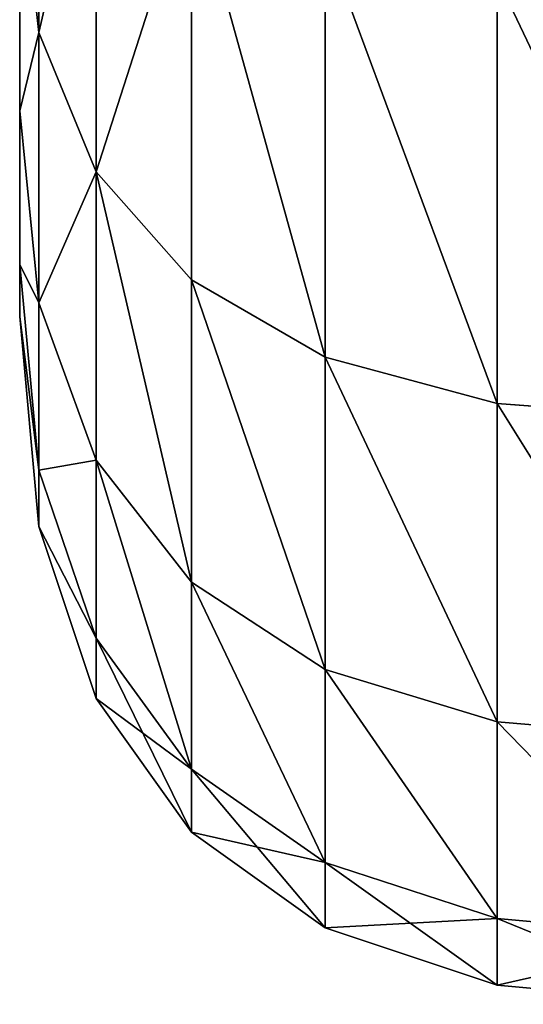
# Model space of a CAD drawing. Extents: x -328 to 319, y -334 to 295.
# Drawn here: x -27 to -23, y -315 to -307 of the extents above; entities that cross this region are included whole.
import ezdxf

# ---------------------------------------------------------------- set-up
doc = ezdxf.new("R2010")
doc.units = 0
doc.header["$MEASUREMENT"] = 0
doc.layers.get('0').update_dxf_attribs({"linetype": 'CONTINUOUS'})

# ---------------------------------------------------------------- blocks, each defined once
blk = doc.blocks.new('CYLINDER05')
for p, q in [((140.7292, -261.2444, 22.1216), (138.9985, -261.5436, 22.1216)), ((142.235, -261.3348, 22.1216), (140.7292, -261.2444, 22.1216)), ((140.7292, -261.2444, 22.1216), (140.8725, -261.7793, 27.3901)), ((140.8725, -261.7793, 16.8531), (140.7292, -261.2444, 22.1216)), ((143.5159, -261.8147, 22.1216), (142.235, -261.3348, 22.1216)), ((142.235, -261.3348, 22.1216), (142.3756, -261.8596, 27.2909)), ((142.3756, -261.8596, 16.9523), (142.235, -261.3348, 22.1216)), ((140.8725, -261.7793, 27.3901), (139.1427, -262.0818, 27.4231)), ((140.8725, -261.7793, 16.8531), (139.1427, -262.0818, 16.82)), ((142.3756, -261.8596, 27.2909), (140.8725, -261.7793, 27.3901)), ((140.8725, -261.7793, 27.3901), (141.2962, -263.3606, 32.4283)), ((142.3756, -261.8596, 16.9523), (140.8725, -261.7793, 16.8531)), ((141.2962, -263.3606, 11.8149), (140.8725, -261.7793, 16.8531)), ((144.572, -262.6841, 22.1216), (143.5159, -261.8147, 22.1216)), ((143.5159, -261.8147, 22.1216), (143.652, -262.3228, 27.1256)), ((143.652, -262.3228, 17.1176), (143.5159, -261.8147, 22.1216)), ((143.652, -262.3228, 27.1256), (142.3756, -261.8596, 27.2909)), ((142.3756, -261.8596, 27.2909), (142.7913, -263.4111, 32.2343)), ((143.652, -262.3228, 17.1176), (142.3756, -261.8596, 16.9523)), ((142.7913, -263.4111, 12.0089), (142.3756, -261.8596, 16.9523)), ((144.7018, -263.1686, 26.8942), (143.652, -262.3228, 27.1256)), ((143.652, -262.3228, 27.1256), (144.0545, -263.8246, 31.9109)), ((144.7018, -263.1686, 17.349), (143.652, -262.3228, 17.1176)), ((144.0545, -263.8246, 12.3323), (143.652, -262.3228, 17.1176)), ((145.4032, -263.943, 22.1216), (144.572, -262.6841, 22.1216)), ((144.572, -262.6841, 22.1216), (144.7018, -263.1686, 26.8942)), ((144.7018, -263.1686, 17.349), (144.572, -262.6841, 22.1216)), ((145.5249, -264.3973, 26.5966), (144.7018, -263.1686, 26.8942)), ((144.7018, -263.1686, 26.8942), (145.0856, -264.601, 31.4582)), ((145.5249, -264.3973, 17.6466), (144.7018, -263.1686, 17.349)), ((145.0856, -264.601, 12.785), (144.7018, -263.1686, 17.349)), ((141.2962, -263.3606, 32.4283), (139.569, -263.673, 32.493)), ((141.2962, -263.3606, 11.8149), (139.569, -263.673, 11.7502)), ((142.7913, -263.4111, 32.2343), (141.2962, -263.3606, 32.4283)), ((141.2962, -263.3606, 32.4283), (141.9817, -265.9191, 37.0161)), ((142.7913, -263.4111, 12.0089), (141.2962, -263.3606, 11.8149)), ((141.9817, -265.9191, 7.2271), (141.2962, -263.3606, 11.8149)), ((144.0545, -263.8246, 31.9109), (142.7913, -263.4111, 32.2343)), ((142.7913, -263.4111, 32.2343), (143.4639, -265.9214, 36.7357)), ((144.0545, -263.8246, 12.3323), (142.7913, -263.4111, 12.0089)), ((143.464, -265.9214, 7.5075), (142.7913, -263.4111, 12.0089)), ((145.0856, -264.601, 31.4582), (144.0545, -263.8246, 31.9109)), ((144.0545, -263.8246, 31.9109), (144.7056, -266.2547, 36.2684)), ((145.0856, -264.601, 12.785), (144.0545, -263.8246, 12.3323)), ((144.7056, -266.2547, 7.9748), (144.0545, -263.8246, 12.3323)), ((146.0095, -265.5914, 22.1216), (145.4032, -263.943, 22.1216)), ((145.4032, -263.943, 22.1216), (145.5249, -264.3973, 26.5966)), ((145.5249, -264.3973, 17.6466), (145.4032, -263.943, 22.1216)), ((146.1213, -266.0087, 26.233), (145.5249, -264.3973, 26.5966)), ((145.5249, -264.3973, 26.5966), (145.8848, -265.7404, 30.8761)), ((146.1213, -266.0087, 18.0102), (145.5249, -264.3973, 17.6466)), ((145.8848, -265.7404, 13.3671), (145.5249, -264.3973, 17.6466)), ((145.8848, -265.7404, 30.8761), (145.0856, -264.601, 31.4582)), ((145.0856, -264.601, 31.4582), (145.7066, -266.9187, 35.6141)), ((145.8848, -265.7404, 13.3671), (145.0856, -264.601, 12.785)), ((145.7066, -266.9187, 8.6291), (145.0856, -264.601, 12.785)), ((146.1213, -266.0087, 18.0102), (146.0095, -265.5914, 22.1216)), ((146.0095, -265.5914, 22.1216), (146.1213, -266.0087, 26.233)), ((146.4519, -267.2427, 30.1646), (145.8848, -265.7404, 30.8761)), ((145.8848, -265.7404, 30.8761), (146.4671, -267.9136, 34.7729)), ((146.4519, -267.2427, 14.0785), (145.8848, -265.7404, 13.3671)), ((146.4671, -267.9136, 9.4703), (145.8848, -265.7404, 13.3671)), ((141.9817, -265.9191, 37.0161), (140.2589, -266.2475, 37.1095)), ((141.9817, -265.9191, 7.2271), (140.2589, -266.2475, 7.1336)), ((143.4639, -265.9214, 36.7357), (141.9817, -265.9191, 37.0161)), ((141.9817, -265.9191, 37.0161), (142.8992, -269.343, 40.9529)), ((143.464, -265.9214, 7.5075), (141.9817, -265.9191, 7.2271)), ((142.8992, -269.343, 3.2903), (141.9817, -265.9191, 7.2271)), ((144.7056, -266.2547, 36.2684), (143.4639, -265.9214, 36.7357)), ((143.4639, -265.9214, 36.7357), (144.3641, -269.2809, 40.5984)), ((144.7056, -266.2547, 7.9748), (143.464, -265.9214, 7.5075)), ((144.3641, -269.2809, 3.6448), (143.464, -265.9214, 7.5075)), ((146.4519, -267.2427, 14.0785), (146.1213, -266.0087, 18.0102)), ((146.1213, -266.0087, 26.233), (146.4519, -267.2427, 30.1646)), ((145.7066, -266.9187, 35.6141), (144.7056, -266.2547, 36.2684)), ((144.7056, -266.2547, 36.2684), (145.577, -269.5067, 40.0075)), ((145.7066, -266.9187, 8.6291), (144.7056, -266.2547, 7.9748)), ((145.577, -269.5067, 4.2356), (144.7056, -266.2547, 7.9748)), ((146.4671, -267.9136, 34.7729), (145.7066, -266.9187, 35.6141)), ((145.7066, -266.9187, 35.6141), (146.5377, -270.0204, 39.1804)), ((146.4671, -267.9136, 9.4703), (145.7066, -266.9187, 8.6291)), ((146.5377, -270.0204, 5.0628), (145.7066, -266.9187, 8.6291)), ((146.9869, -269.2393, 10.4984), (146.4519, -267.2427, 14.0785)), ((146.4519, -267.2427, 30.1646), (146.9869, -269.2393, 33.7448)), ((146.9869, -269.2393, 33.7448), (146.4671, -267.9136, 34.7729)), ((146.4671, -267.9136, 34.7729), (147.2463, -270.8218, 38.1168)), ((146.9869, -269.2393, 10.4984), (146.4671, -267.9136, 9.4703)), ((147.2463, -270.8219, 6.1263), (146.4671, -267.9136, 9.4703))]:
    blk.add_line(p, q)
mesh = blk.add_polyface()
corners = [(139.1427, -262.0818, 27.4231), (140.7292, -261.2444, 22.1216), (138.9985, -261.5436, 22.1216), (140.8725, -261.7793, 27.3901)]
mesh.append_faces([[corners[k] for k in face] for face in [(0, 1, 2), (1, 0, 3)]], dxfattribs={"vtx0": -1})
mesh = blk.add_polyface()
corners = [(138.9985, -261.5436, 22.1216), (140.8725, -261.7793, 16.8531), (139.1427, -262.0818, 16.82), (140.7292, -261.2444, 22.1216)]
mesh.append_faces([[corners[k] for k in face] for face in [(0, 1, 2), (1, 0, 3)]], dxfattribs={"vtx0": -1})
mesh = blk.add_polyface()
corners = [(140.8725, -261.7793, 27.3901), (142.235, -261.3348, 22.1216), (140.7292, -261.2444, 22.1216), (142.3756, -261.8596, 27.2909)]
mesh.append_faces([[corners[k] for k in face] for face in [(0, 1, 2), (1, 0, 3)]], dxfattribs={"vtx0": -1})
mesh = blk.add_polyface()
corners = [(140.7292, -261.2444, 22.1216), (142.3756, -261.8596, 16.9523), (140.8725, -261.7793, 16.8531), (142.235, -261.3348, 22.1216)]
mesh.append_faces([[corners[k] for k in face] for face in [(0, 1, 2), (1, 0, 3)]], dxfattribs={"vtx0": -1})
mesh = blk.add_polyface()
corners = [(142.3756, -261.8596, 27.2909), (143.5159, -261.8147, 22.1216), (142.235, -261.3348, 22.1216), (143.652, -262.3228, 27.1256)]
mesh.append_faces([[corners[k] for k in face] for face in [(0, 1, 2), (1, 0, 3)]], dxfattribs={"vtx0": -1})
mesh = blk.add_polyface()
corners = [(142.235, -261.3348, 22.1216), (143.652, -262.3228, 17.1176), (142.3756, -261.8596, 16.9523), (143.5159, -261.8147, 22.1216)]
mesh.append_faces([[corners[k] for k in face] for face in [(0, 1, 2), (1, 0, 3)]], dxfattribs={"vtx0": -1})
mesh = blk.add_polyface()
corners = [(139.1427, -262.0818, 27.4231), (141.2962, -263.3606, 32.4283), (140.8725, -261.7793, 27.3901), (139.569, -263.673, 32.493)]
mesh.append_faces([[corners[k] for k in face] for face in [(0, 1, 2), (1, 0, 3)]], dxfattribs={"vtx0": -1})
mesh = blk.add_polyface()
corners = [(139.1427, -262.0818, 16.82), (141.2962, -263.3606, 11.8149), (139.569, -263.673, 11.7502), (140.8725, -261.7793, 16.8531)]
mesh.append_faces([[corners[k] for k in face] for face in [(0, 1, 2), (1, 0, 3)]], dxfattribs={"vtx0": -1})
mesh = blk.add_polyface()
corners = [(140.8725, -261.7793, 27.3901), (142.7913, -263.4111, 32.2343), (142.3756, -261.8596, 27.2909), (141.2962, -263.3606, 32.4283)]
mesh.append_faces([[corners[k] for k in face] for face in [(0, 1, 2), (1, 0, 3)]], dxfattribs={"vtx0": -1})
mesh = blk.add_polyface()
corners = [(140.8725, -261.7793, 16.8531), (142.7913, -263.4111, 12.0089), (141.2962, -263.3606, 11.8149), (142.3756, -261.8596, 16.9523)]
mesh.append_faces([[corners[k] for k in face] for face in [(0, 1, 2), (1, 0, 3)]], dxfattribs={"vtx0": -1})
mesh = blk.add_polyface()
corners = [(143.652, -262.3228, 27.1256), (144.572, -262.6841, 22.1216), (143.5159, -261.8147, 22.1216), (144.7018, -263.1686, 26.8942)]
mesh.append_faces([[corners[k] for k in face] for face in [(0, 1, 2), (1, 0, 3)]], dxfattribs={"vtx0": -1})
mesh = blk.add_polyface()
corners = [(143.5159, -261.8147, 22.1216), (144.7018, -263.1686, 17.349), (143.652, -262.3228, 17.1176), (144.572, -262.6841, 22.1216)]
mesh.append_faces([[corners[k] for k in face] for face in [(0, 1, 2), (1, 0, 3)]], dxfattribs={"vtx0": -1})
mesh = blk.add_polyface()
corners = [(142.3756, -261.8596, 27.2909), (144.0545, -263.8246, 31.9109), (143.652, -262.3228, 27.1256), (142.7913, -263.4111, 32.2343)]
mesh.append_faces([[corners[k] for k in face] for face in [(0, 1, 2), (1, 0, 3)]], dxfattribs={"vtx0": -1})
mesh = blk.add_polyface()
corners = [(142.3756, -261.8596, 16.9523), (144.0545, -263.8246, 12.3323), (142.7913, -263.4111, 12.0089), (143.652, -262.3228, 17.1176)]
mesh.append_faces([[corners[k] for k in face] for face in [(0, 1, 2), (1, 0, 3)]], dxfattribs={"vtx0": -1})
mesh = blk.add_polyface()
corners = [(143.652, -262.3228, 27.1256), (145.0856, -264.601, 31.4582), (144.7018, -263.1686, 26.8942), (144.0545, -263.8246, 31.9109)]
mesh.append_faces([[corners[k] for k in face] for face in [(0, 1, 2), (1, 0, 3)]], dxfattribs={"vtx0": -1})
mesh = blk.add_polyface()
corners = [(143.652, -262.3228, 17.1176), (145.0856, -264.601, 12.785), (144.0545, -263.8246, 12.3323), (144.7018, -263.1686, 17.349)]
mesh.append_faces([[corners[k] for k in face] for face in [(0, 1, 2), (1, 0, 3)]], dxfattribs={"vtx0": -1})
mesh = blk.add_polyface()
corners = [(145.4032, -263.943, 22.1216), (144.7018, -263.1686, 26.8942), (145.5249, -264.3973, 26.5966), (144.572, -262.6841, 22.1216)]
mesh.append_faces([[corners[k] for k in face] for face in [(0, 1, 2), (1, 0, 3)]], dxfattribs={"vtx0": -1})
mesh = blk.add_polyface()
corners = [(144.7018, -263.1686, 17.349), (145.4032, -263.943, 22.1216), (145.5249, -264.3973, 17.6466), (144.572, -262.6841, 22.1216)]
mesh.append_faces([[corners[k] for k in face] for face in [(0, 1, 2), (1, 0, 3)]], dxfattribs={"vtx0": -1})
mesh = blk.add_polyface()
corners = [(145.5249, -264.3973, 26.5966), (145.0856, -264.601, 31.4582), (145.8848, -265.7404, 30.8761), (144.7018, -263.1686, 26.8942)]
mesh.append_faces([[corners[k] for k in face] for face in [(0, 1, 2), (1, 0, 3)]], dxfattribs={"vtx0": -1})
mesh = blk.add_polyface()
corners = [(145.0856, -264.601, 12.785), (145.5249, -264.3973, 17.6466), (145.8848, -265.7404, 13.3671), (144.7018, -263.1686, 17.349)]
mesh.append_faces([[corners[k] for k in face] for face in [(0, 1, 2), (1, 0, 3)]], dxfattribs={"vtx0": -1})
mesh = blk.add_polyface()
corners = [(139.569, -263.673, 32.493), (141.9817, -265.9191, 37.0161), (141.2962, -263.3606, 32.4283), (140.2589, -266.2475, 37.1095)]
mesh.append_faces([[corners[k] for k in face] for face in [(0, 1, 2), (1, 0, 3)]], dxfattribs={"vtx0": -1})
mesh = blk.add_polyface()
corners = [(139.569, -263.673, 11.7502), (141.9817, -265.9191, 7.2271), (140.2589, -266.2475, 7.1336), (141.2962, -263.3606, 11.8149)]
mesh.append_faces([[corners[k] for k in face] for face in [(0, 1, 2), (1, 0, 3)]], dxfattribs={"vtx0": -1})
mesh = blk.add_polyface()
corners = [(141.2962, -263.3606, 32.4283), (143.4639, -265.9214, 36.7357), (142.7913, -263.4111, 32.2343), (141.9817, -265.9191, 37.0161)]
mesh.append_faces([[corners[k] for k in face] for face in [(0, 1, 2), (1, 0, 3)]], dxfattribs={"vtx0": -1})
mesh = blk.add_polyface()
corners = [(141.2962, -263.3606, 11.8149), (143.464, -265.9214, 7.5075), (141.9817, -265.9191, 7.2271), (142.7913, -263.4111, 12.0089)]
mesh.append_faces([[corners[k] for k in face] for face in [(0, 1, 2), (1, 0, 3)]], dxfattribs={"vtx0": -1})
mesh = blk.add_polyface()
corners = [(142.7913, -263.4111, 32.2343), (144.7056, -266.2547, 36.2684), (144.0545, -263.8246, 31.9109), (143.4639, -265.9214, 36.7357)]
mesh.append_faces([[corners[k] for k in face] for face in [(0, 1, 2), (1, 0, 3)]], dxfattribs={"vtx0": -1})
mesh = blk.add_polyface()
corners = [(142.7913, -263.4111, 12.0089), (144.7056, -266.2547, 7.9748), (143.464, -265.9214, 7.5075), (144.0545, -263.8246, 12.3323)]
mesh.append_faces([[corners[k] for k in face] for face in [(0, 1, 2), (1, 0, 3)]], dxfattribs={"vtx0": -1})
mesh = blk.add_polyface()
corners = [(144.0545, -263.8246, 31.9109), (145.7066, -266.9187, 35.6141), (145.0856, -264.601, 31.4582), (144.7056, -266.2547, 36.2684)]
mesh.append_faces([[corners[k] for k in face] for face in [(0, 1, 2), (1, 0, 3)]], dxfattribs={"vtx0": -1})
mesh = blk.add_polyface()
corners = [(144.0545, -263.8246, 12.3323), (145.7066, -266.9187, 8.6291), (144.7056, -266.2547, 7.9748), (145.0856, -264.601, 12.785)]
mesh.append_faces([[corners[k] for k in face] for face in [(0, 1, 2), (1, 0, 3)]], dxfattribs={"vtx0": -1})
mesh = blk.add_polyface()
corners = [(146.0095, -265.5914, 22.1216), (145.5249, -264.3973, 26.5966), (146.1213, -266.0087, 26.233), (145.4032, -263.943, 22.1216)]
mesh.append_faces([[corners[k] for k in face] for face in [(0, 1, 2), (1, 0, 3)]], dxfattribs={"vtx0": -1})
mesh = blk.add_polyface()
corners = [(145.5249, -264.3973, 17.6466), (146.0095, -265.5914, 22.1216), (146.1213, -266.0087, 18.0102), (145.4032, -263.943, 22.1216)]
mesh.append_faces([[corners[k] for k in face] for face in [(0, 1, 2), (1, 0, 3)]], dxfattribs={"vtx0": -1})
mesh = blk.add_polyface()
corners = [(146.1213, -266.0087, 26.233), (145.8848, -265.7404, 30.8761), (146.4519, -267.2427, 30.1646), (145.5249, -264.3973, 26.5966)]
mesh.append_faces([[corners[k] for k in face] for face in [(0, 1, 2), (1, 0, 3)]], dxfattribs={"vtx0": -1})
mesh = blk.add_polyface()
corners = [(145.8848, -265.7404, 13.3671), (146.1213, -266.0087, 18.0102), (146.4519, -267.2427, 14.0785), (145.5249, -264.3973, 17.6466)]
mesh.append_faces([[corners[k] for k in face] for face in [(0, 1, 2), (1, 0, 3)]], dxfattribs={"vtx0": -1})
mesh = blk.add_polyface()
corners = [(145.8848, -265.7404, 30.8761), (145.7066, -266.9187, 35.6141), (146.4671, -267.9136, 34.7729), (145.0856, -264.601, 31.4582)]
mesh.append_faces([[corners[k] for k in face] for face in [(0, 1, 2), (1, 0, 3)]], dxfattribs={"vtx0": -1})
mesh = blk.add_polyface()
corners = [(145.7066, -266.9187, 8.6291), (145.8848, -265.7404, 13.3671), (146.4671, -267.9136, 9.4703), (145.0856, -264.601, 12.785)]
mesh.append_faces([[corners[k] for k in face] for face in [(0, 1, 2), (1, 0, 3)]], dxfattribs={"vtx0": -1})
mesh = blk.add_polyface()
corners = [(156.1337, -303.3755, 18.0102), (156.1337, -303.3756, 26.233), (156.2455, -303.7929, 22.1216), (155.803, -302.1416, 30.1646), (155.803, -302.1416, 14.0785), (155.2681, -300.145, 10.4983), (155.2681, -300.145, 33.7448), (154.5521, -297.4731, 36.817), (154.5521, -297.4731, 7.4262), (153.6865, -294.2425, 4.9963), (153.6865, -294.2425, 39.2469), (152.709, -290.5946, 40.9283), (152.709, -290.5946, 3.3148), (151.6625, -286.6887, 41.7879), (151.6625, -286.6887, 2.4553), (150.5925, -282.6956, 2.4553), (150.5925, -282.6956, 41.7879), (149.5459, -278.7897, 3.3148), (149.5459, -278.7897, 40.9283), (148.5685, -275.1418, 4.9963), (148.5685, -275.1418, 39.2469), (147.7029, -271.9112, 7.4262), (147.7028, -271.9112, 36.817), (146.9869, -269.2393, 10.4984), (146.9869, -269.2393, 33.7448), (146.4519, -267.2427, 14.0785), (146.4519, -267.2427, 30.1646), (146.1213, -266.0087, 18.0102), (146.1213, -266.0087, 26.233), (146.0095, -265.5914, 22.1216)]
mesh.append_faces([[corners[k] for k in face] for face in [(0, 1, 2), (28, 27, 29)]], dxfattribs={"vtx0": -1})
mesh.append_faces([[corners[k] for k in face] for face in [(1, 0, 3), (3, 5, 6), (6, 5, 7), (7, 9, 10), (10, 9, 11), (11, 12, 13), (13, 15, 16), (16, 17, 18), (18, 19, 20), (20, 21, 22), (22, 23, 24), (24, 25, 26), (26, 27, 28)]], dxfattribs={"vtx0": -1, "vtx1": -1})
mesh.append_faces([[corners[k] for k in face] for face in [(3, 0, 4), (3, 4, 5), (7, 5, 8), (7, 8, 9), (11, 9, 12), (13, 12, 14), (13, 14, 15), (16, 15, 17), (18, 17, 19), (20, 19, 21), (22, 21, 23), (24, 23, 25), (26, 25, 27)]], dxfattribs={"vtx0": -1, "vtx2": -1})
mesh = blk.add_polyface()
corners = [(146.4519, -267.2427, 30.1646), (146.4671, -267.9136, 34.7729), (146.9869, -269.2393, 33.7448), (145.8848, -265.7404, 30.8761)]
mesh.append_faces([[corners[k] for k in face] for face in [(0, 1, 2), (1, 0, 3)]], dxfattribs={"vtx0": -1})
mesh = blk.add_polyface()
corners = [(146.4671, -267.9136, 9.4703), (146.4519, -267.2427, 14.0785), (146.9869, -269.2393, 10.4984), (145.8848, -265.7404, 13.3671)]
mesh.append_faces([[corners[k] for k in face] for face in [(0, 1, 2), (1, 0, 3)]], dxfattribs={"vtx0": -1})
mesh = blk.add_polyface()
corners = [(140.2589, -266.2475, 37.1095), (142.8992, -269.343, 40.9529), (141.9817, -265.9191, 37.0161), (141.1821, -269.6929, 41.0711)]
mesh.append_faces([[corners[k] for k in face] for face in [(0, 1, 2), (1, 0, 3)]], dxfattribs={"vtx0": -1})
mesh = blk.add_polyface()
corners = [(140.2589, -266.2475, 7.1336), (142.8992, -269.343, 3.2903), (141.1821, -269.6929, 3.1721), (141.9817, -265.9191, 7.2271)]
mesh.append_faces([[corners[k] for k in face] for face in [(0, 1, 2), (1, 0, 3)]], dxfattribs={"vtx0": -1})
mesh = blk.add_polyface()
corners = [(141.9817, -265.9191, 37.0161), (144.3641, -269.2809, 40.5984), (143.4639, -265.9214, 36.7357), (142.8992, -269.343, 40.9529)]
mesh.append_faces([[corners[k] for k in face] for face in [(0, 1, 2), (1, 0, 3)]], dxfattribs={"vtx0": -1})
mesh = blk.add_polyface()
corners = [(141.9817, -265.9191, 7.2271), (144.3641, -269.2809, 3.6448), (142.8992, -269.343, 3.2903), (143.464, -265.9214, 7.5075)]
mesh.append_faces([[corners[k] for k in face] for face in [(0, 1, 2), (1, 0, 3)]], dxfattribs={"vtx0": -1})
mesh = blk.add_polyface()
corners = [(143.4639, -265.9214, 36.7357), (145.577, -269.5067, 40.0075), (144.7056, -266.2547, 36.2684), (144.3641, -269.2809, 40.5984)]
mesh.append_faces([[corners[k] for k in face] for face in [(0, 1, 2), (1, 0, 3)]], dxfattribs={"vtx0": -1})
mesh = blk.add_polyface()
corners = [(143.464, -265.9214, 7.5075), (145.577, -269.5067, 4.2356), (144.3641, -269.2809, 3.6448), (144.7056, -266.2547, 7.9748)]
mesh.append_faces([[corners[k] for k in face] for face in [(0, 1, 2), (1, 0, 3)]], dxfattribs={"vtx0": -1})
mesh = blk.add_polyface()
corners = [(145.7066, -266.9187, 35.6141), (145.577, -269.5067, 40.0075), (146.5377, -270.0204, 39.1804), (144.7056, -266.2547, 36.2684)]
mesh.append_faces([[corners[k] for k in face] for face in [(0, 1, 2), (1, 0, 3)]], dxfattribs={"vtx0": -1})
mesh = blk.add_polyface()
corners = [(145.577, -269.5067, 4.2356), (145.7066, -266.9187, 8.6291), (146.5377, -270.0204, 5.0628), (144.7056, -266.2547, 7.9748)]
mesh.append_faces([[corners[k] for k in face] for face in [(0, 1, 2), (1, 0, 3)]], dxfattribs={"vtx0": -1})
mesh = blk.add_polyface()
corners = [(146.4671, -267.9136, 34.7729), (146.5377, -270.0204, 39.1804), (147.2463, -270.8218, 38.1168), (145.7066, -266.9187, 35.6141)]
mesh.append_faces([[corners[k] for k in face] for face in [(0, 1, 2), (1, 0, 3)]], dxfattribs={"vtx0": -1})
mesh = blk.add_polyface()
corners = [(146.5377, -270.0204, 5.0628), (146.4671, -267.9136, 9.4703), (147.2463, -270.8219, 6.1263), (145.7066, -266.9187, 8.6291)]
mesh.append_faces([[corners[k] for k in face] for face in [(0, 1, 2), (1, 0, 3)]], dxfattribs={"vtx0": -1})
mesh = blk.add_polyface()
corners = [(146.9869, -269.2393, 33.7448), (147.2463, -270.8218, 38.1168), (147.7028, -271.9112, 36.817), (146.4671, -267.9136, 34.7729)]
mesh.append_faces([[corners[k] for k in face] for face in [(0, 1, 2), (1, 0, 3)]], dxfattribs={"vtx0": -1})
mesh = blk.add_polyface()
corners = [(147.2463, -270.8219, 6.1263), (146.9869, -269.2393, 10.4984), (147.7029, -271.9112, 7.4262), (146.4671, -267.9136, 9.4703)]
mesh.append_faces([[corners[k] for k in face] for face in [(0, 1, 2), (1, 0, 3)]], dxfattribs={"vtx0": -1})
blk = doc.blocks.new('GROUP_4')
at = {"color": 250, "rotation": 345.0000193745053}
blk.add_blockref('CYLINDER05', (-47.115, 343.7235, -21.5478), dxfattribs=at)

msp = doc.modelspace()

# ---------------------------------------------------------------- block references
at = {"color": 250, "rotation": 179.9999999999999}
msp.add_blockref('GROUP_4', (-1.7017, -259.8879, 24.7856), dxfattribs=at)

doc.saveas('drawing.dxf')
